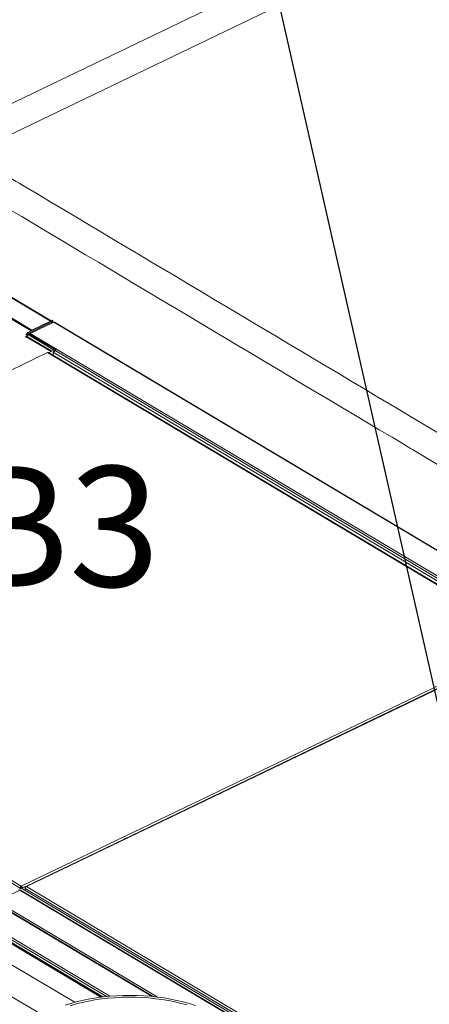
# Model space of a CAD drawing. Extents: x 19.1 to 29.8, y 0.6 to 8.7.
# Drawn here: x 22.1 to 22.4, y 6.8 to 7.4 of the extents above; entities that cross this region are included whole.
import ezdxf
from ezdxf import colors
from ezdxf.entities.mleader import LeaderData, LeaderLine
from ezdxf.math import Vec2, Vec3

# ---------------------------------------------------------------- set-up
doc = ezdxf.new("R2010")
doc.units = 0
doc.header["$MEASUREMENT"] = 0
doc.layers.get('0').update_dxf_attribs({"linetype": 'CONTINUOUS'})
doc.layers.add('D7', color=7, linetype='CONTINUOUS')
doc.styles.add('SIM1', font='ROMANS')

# ---------------------------------------------------------------- blocks, each defined once
blk = doc.blocks.new('A$C35B71561')
at = {"lineweight": 15}
for p, q in [((2.89045, 5.48876), (0.34034, 4.26302)), ((2.46371, 5.26342), (2.8729, 5.46009)), ((2.5151, 5.15123), (2.46385, 5.18176)), ((2.46385, 5.18125), (2.51462, 5.151)), ((2.46387, 5.16791), (2.50224, 5.14505)), ((2.46388, 5.167), (2.50175, 5.14444)), ((2.49959, 5.1434), (2.51497, 5.15079)), ((2.50031, 5.14297), (2.51569, 5.15037)), ((2.51689, 5.15018), (2.50125, 5.14267)), ((2.50224, 5.14505), (2.51462, 5.151)), ((2.51462, 5.15062), (2.51462, 5.151)), ((2.51569, 5.15037), (2.51497, 5.15079)), ((2.51501, 5.15119), (2.51581, 5.15158)), ((2.51501, 5.15119), (2.51501, 5.15112)), ((2.51501, 5.15112), (2.51501, 5.15082)), ((2.51569, 5.15037), (2.51569, 5.14961)), ((2.51622, 5.14987), (2.51622, 5.15101)), ((2.8562, 4.94803), (2.51689, 5.15018)), ((2.85668, 4.94803), (2.51733, 5.15021)), ((2.49784, 5.14052), (2.49945, 5.14129)), ((2.4982, 5.1403), (2.49784, 5.14052)), ((2.4986, 5.1405), (2.4982, 5.1403)), ((2.49906, 5.14235), (2.49829, 5.14198)), ((2.49829, 5.14198), (2.49945, 5.14129)), ((2.51507, 5.13068), (2.4986, 5.1405)), ((2.49906, 5.14276), (2.49906, 5.14152)), ((2.51556, 5.13091), (2.49943, 5.14052)), ((2.49945, 5.14051), (2.49945, 5.14129)), ((2.50027, 5.14257), (2.49947, 5.14219)), ((2.51736, 5.13153), (2.49947, 5.14219)), ((2.49947, 5.14219), (2.49947, 5.1405)), ((2.49959, 5.1434), (2.50031, 5.14297)), ((2.51816, 5.13191), (2.50027, 5.14257)), ((2.50031, 5.14297), (2.50031, 5.14255)), ((2.50074, 5.14229), (2.50089, 5.14236)), ((2.84056, 4.94051), (2.50125, 5.14267)), ((2.50224, 5.14505), (2.50224, 5.14467)), ((2.51275, 5.13003), (2.47313, 5.11099)), ((2.83444, 4.93837), (2.51275, 5.13003)), ((2.83501, 4.93837), (2.51329, 5.13005)), ((2.5135, 5.12992), (2.51507, 5.13068)), ((2.51628, 5.13126), (2.51507, 5.13068)), ((2.51655, 5.12886), (2.51585, 5.12852)), ((2.51655, 5.13037), (2.51817, 5.13114)), ((2.92951, 4.88433), (2.51655, 5.13037)), ((2.51655, 5.1281), (2.51655, 5.13037)), ((2.51816, 5.13191), (2.51736, 5.13153)), ((2.51736, 5.13153), (2.51736, 5.13076)), ((2.51816, 5.13191), (2.51817, 5.13114)), ((2.93197, 4.8846), (2.51817, 5.13114)), ((2.5494, 4.70162), (2.13644, 4.94766)), ((2.55186, 4.7019), (2.13806, 4.94844)), ((2.49528, 4.77535), (2.83444, 4.93837)), ((2.83741, 4.93817), (2.4982, 4.77512)), ((2.83785, 4.93809), (2.49868, 4.77507)), ((2.42299, 4.81842), (2.49528, 4.77535)), ((2.4222, 4.81715), (2.49453, 4.77405)), ((2.47891, 4.76513), (2.49431, 4.77253)), ((2.49371, 4.77308), (2.49451, 4.7726)), ((2.74899, 4.6208), (2.49431, 4.77253)), ((2.49453, 4.77405), (2.49518, 4.77437)), ((2.49453, 4.77405), (2.49453, 4.77345)), ((2.74953, 4.62081), (2.49485, 4.77255)), ((2.49518, 4.77437), (2.49518, 4.77377)), ((2.49518, 4.77394), (2.49536, 4.77383)), ((2.49528, 4.77535), (2.49528, 4.77461)), ((2.49594, 4.77401), (2.49536, 4.77436)), ((2.49536, 4.77376), (2.49536, 4.77436)), ((2.49594, 4.77401), (2.4981, 4.77505)), ((2.49594, 4.77341), (2.49594, 4.77401)), ((2.49601, 4.77345), (2.75113, 4.62145)), ((2.49786, 4.77382), (2.75128, 4.62284)), ((2.49786, 4.77234), (2.49786, 4.77382)), ((2.49794, 4.77458), (2.49794, 4.77424)), ((2.49794, 4.77458), (2.49807, 4.7745)), ((2.49868, 4.77507), (2.75358, 4.6232)), ((2.47799, 4.76406), (2.5822, 4.70197)), ((2.58288, 4.70191), (2.47853, 4.76408)), ((2.58554, 4.70161), (2.47891, 4.76513)), ((2.54823, 4.70148), (2.45774, 4.75539)), ((2.5487, 4.70154), (2.45826, 4.75542)), ((2.4626, 4.75666), (2.55415, 4.70212))]:
    blk.add_line(p, q, dxfattribs=at)
at = {"lineweight": 15, "flags": 128}
for points in [[(2.51497, 5.15079), (2.51504, 5.15083), (2.5151, 5.15088), (2.51513, 5.15093), (2.51515, 5.15099), (2.51514, 5.15104), (2.51512, 5.1511), (2.51507, 5.15115), (2.51501, 5.15119)], [(2.51569, 5.15037), (2.5159, 5.15049), (2.51607, 5.15063), (2.51617, 5.15079), (2.51622, 5.15096), (2.51621, 5.15113), (2.51613, 5.15129), (2.516, 5.15144), (2.51581, 5.15158)], [(2.49947, 5.14219), (2.49928, 5.14232), (2.49915, 5.14248), (2.49907, 5.14264), (2.49906, 5.14281), (2.49911, 5.14297), (2.49922, 5.14313), (2.49938, 5.14328), (2.49959, 5.1434)], [(2.50027, 5.14257), (2.50021, 5.14262), (2.50016, 5.14267), (2.50014, 5.14272), (2.50013, 5.14278), (2.50015, 5.14283), (2.50018, 5.14289), (2.50024, 5.14293), (2.50031, 5.14297)], [(2.61094, 4.69599), (2.60702, 4.69723), (2.60297, 4.69835), (2.59881, 4.69935), (2.59456, 4.70022), (2.59021, 4.70096), (2.5858, 4.70158), (2.58133, 4.70206), (2.57682, 4.7024), (2.57228, 4.70262), (2.56772, 4.70269), (2.56316, 4.70264), (2.55861, 4.70244), (2.55409, 4.70211), (2.54961, 4.70165), (2.54519, 4.70105), (2.54083, 4.70033), (2.53656, 4.69947), (2.53237, 4.6985), (2.5283, 4.69739), (2.52435, 4.69617)], [(2.60549, 4.69629), (2.60147, 4.69738), (2.59734, 4.69835), (2.59312, 4.69919), (2.58881, 4.69991), (2.58443, 4.70049), (2.58, 4.70094), (2.57552, 4.70125), (2.57102, 4.70143), (2.56651, 4.70147), (2.562, 4.70138), (2.5575, 4.70115), (2.55304, 4.70078), (2.54862, 4.70028), (2.54427, 4.69964), (2.53998, 4.69888), (2.53578, 4.69798), (2.53169, 4.69696), (2.52771, 4.69582)]]:
    blk.add_lwpolyline(points, dxfattribs=at)
at = {"lineweight": 15}
for centre, radius, start, end in [((2.51513, 5.14999), 0.00114, 95.70583, 116.45282), ((2.49904, 5.13974), 0.000873, 63.08625, 120.09409), ((2.51303, 5.12954), 0.000569, 63.08262, 120.0925), ((2.51511, 5.12945), 0.00216, 30.86507, 56.98022), ((2.49459, 4.77204), 0.000569, 63.08072, 120.09515)]:
    blk.add_arc(centre, radius, start, end, dxfattribs=at)
for centre, major_axis, ratio, start_param, end_param in [((2.51682, 5.14947), (0.000535, 0.00072), 0.559398, 0.056945, 0.816601), ((2.50126, 5.14191), (0.000442, 0.000776), 0.640439, 0.747173, 1.486052), ((2.49528, 4.77445), (0.000503, 0.000931), 0.600532, 0.734269, 2.305065), ((2.49528, 4.77445), (0.000062, 0.000174), 0.450683, 0.670563, 2.241359), ((2.49528, 4.77445), (-0.000422, 0.00097), 0.530949, 4.028067, 5.598864), ((2.49528, 4.77445), (-0.000049, 0.000178), 0.36835, 4.075067, 5.645864), ((2.49868, 4.77418), (0.000584, 0.000882), 0.657264, 0.790939, 2.361736), ((2.49868, 4.77418), (-0.000498, 0.000933), 0.594412, 5.554038, 7.124834)]:
    blk.add_ellipse(centre, major_axis=major_axis, ratio=ratio, start_param=start_param, end_param=end_param, dxfattribs=at)
for points, knots in [([(3.57246, 4.59997), (3.30318, 4.76043), (3.03389, 4.92089), (2.76461, 5.08135), (2.67583, 5.13425), (2.58706, 5.18715), (2.49829, 5.24004), (2.48676, 5.24691), (2.47524, 5.25378), (2.46372, 5.26064)], [1.075472, 1.075472, 1.075472, 1.075472, 4.763099, 4.763099, 4.763099, 5.978762, 5.978762, 5.978762, 6.136558, 6.136558, 6.136558, 6.136558]), ([(2.46375, 5.23941), (2.4687, 5.23647), (2.47364, 5.23352), (2.47858, 5.23057), (2.56915, 5.1766), (2.65971, 5.12262), (2.75028, 5.06865), (2.75199, 5.06763), (2.7537, 5.06661), (2.75541, 5.06559), (2.99143, 4.92493), (3.27558, 4.75565), (3.56024, 4.58607)], [-5.343481, -5.343481, -5.343481, -5.343481, -5.264729, -5.264729, -5.264729, -3.821868, -3.821868, -3.821868, -3.794635, -3.794635, -3.794635, -0.039918, -0.039918, -0.039918, -0.039918]), ([(2.53077, 4.69806), (2.44689, 4.74804), (2.36301, 4.79802), (2.27913, 4.84801), (2.20131, 4.89438), (2.12349, 4.94075), (2.04567, 4.98712)], [3.61444, 3.61444, 3.61444, 3.61444, 4.763099, 4.763099, 4.763099, 5.828789, 5.828789, 5.828789, 5.828789]), ([(2.03585, 4.97175), (2.11217, 4.92627), (2.18849, 4.88079), (2.2648, 4.8353), (2.26651, 4.83428), (2.26822, 4.83326), (2.26994, 4.83224), (2.34528, 4.78734), (2.42553, 4.73952), (2.50913, 4.68971)], [-5.037747, -5.037747, -5.037747, -5.037747, -3.821868, -3.821868, -3.821868, -3.794635, -3.794635, -3.794635, -2.596029, -2.596029, -2.596029, -2.596029])]:
    blk.add_open_spline(points, degree=3, knots=knots, dxfattribs=at)

msp = doc.modelspace()

# ---------------------------------------------------------------- block references
at = {"layer": 'D7', "color": 7, "linetype": 'Continuous'}
msp.add_blockref('A$C35B71561', (19.63191, 2.08977), dxfattribs=at)

# ---------------------------------------------------------------- texts
at = {"color": 7, "linetype": 'Continuous', "style": 'SIM1'}
msp.add_text('B3', height=0.08, dxfattribs=at).set_placement((22.0872, 7.06424))

# ---------------------------------------------------------------- leaders
at = {"color": 7, "linetype": 'Continuous'}
ml = msp.add_multileader_mtext('Standard', dxfattribs=at)
ml.set_content('', color=7)
ml.set_leader_properties()
ml.build(insert=Vec2(0, 0))
ml.multileader.update_dxf_attribs({"text_right_attachment_type": 6, "dogleg_length": 0.36, "arrow_head_size": 0.09})
ctx = ml.context
ctx.base_point, ctx.char_height, ctx.arrow_head_size, ctx.landing_gap_size, ctx.plane_origin = Vec3(21.80014, 8.08926), 0.18, 0.09, 0.09, Vec3(23.46268, 9.0327)
ctx.right_attachment, ctx.text_align_type = 6, 2
notes = []
notes.append((ctx, [(0, (1, 1, 0), (22.17497, 7.99926), (-1, 0), 0.19484, [(0, [(22.58234, 6.19839)], 0, [])])]))
ctx.mtext.insert, ctx.mtext.alignment, ctx.mtext.flow_direction = Vec3(21.89014, 8.17926), 3, 5
for ctx, leaders in notes:
    for number, flags, end, landing, length, lines in leaders:
        leader = LeaderData()
        leader.index, (leader.has_last_leader_line, leader.has_dogleg_vector, leader.attachment_direction) = number, flags
        leader.last_leader_point, leader.dogleg_vector, leader.dogleg_length = Vec3(end), Vec3(landing), length
        for number, points, colour, breaks in lines:
            line = LeaderLine()
            line.index, line.vertices, line.color, line.breaks = number, Vec3.list(points), colors.encode_raw_color(colour), breaks
            leader.lines.append(line)
        ctx.leaders.append(leader)

doc.saveas('drawing.dxf')
